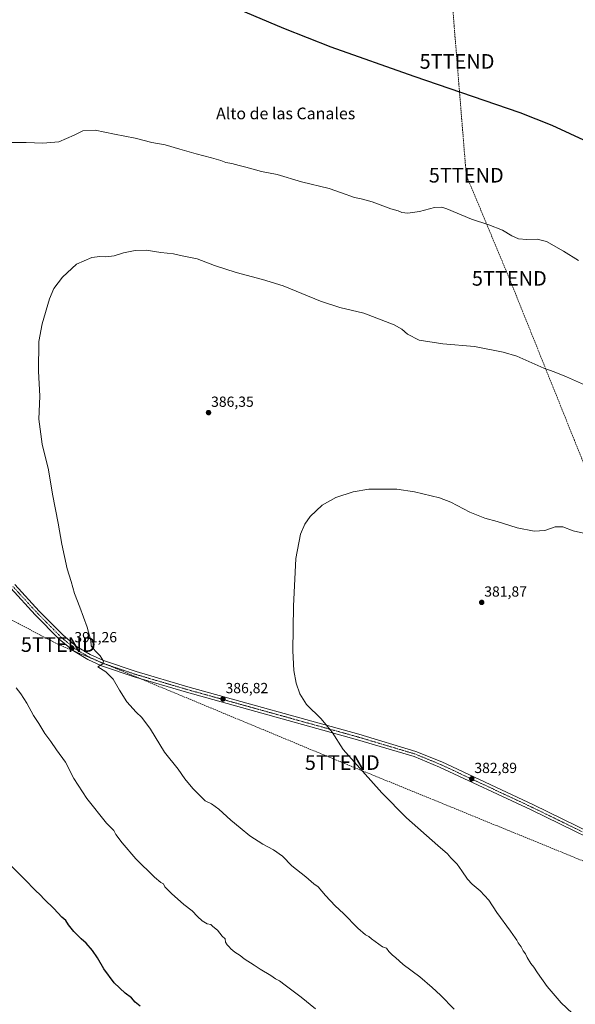
# Model space of a CAD drawing. Units: metres. Extents: x 584044 to 587504, y 4689610 to 4691967.
# Drawn here: x 584652 to 585032, y 4690863 to 4691536 of the extents above; entities that cross this region are included whole.
import ezdxf
from ezdxf.enums import TextEntityAlignment as Align

# ---------------------------------------------------------------- set-up
doc = ezdxf.new("R2010")
doc.units = ezdxf.units.M
doc.header["$MEASUREMENT"] = 0
doc.linetypes.add('TRAZO_Y_PUNTO', pattern=[1, 0.5, -0.25, 0, -0.25])
doc.linetypes.add('TRAZOSX2', pattern=[1.5, 1, -0.5])
doc.layers.get('0').update_dxf_attribs({"lineweight": 5})
for name, color, linetype, lineweight in [('Carátula', 7, 'Continuous', 5), ('Conducción de hidrocarburos lineal', 6, 'TRAZOSX2', 0), ('Curva de nivel maestra', 36, 'Continuous', 30), ('Curva de nivel normal', 36, 'Continuous', 0), ('Pista no pavimentada', 254, 'Continuous', 13), ('Pista no pavimentada Cxs', 254, 'Continuous', 0), ('Pista pavimentada eje', 135, 'TRAZO_Y_PUNTO', 0), ('Punto de cota en terreno', 7, 'Continuous', 0), ('Rótulo de punto de cota en terreno', 19, 'Continuous', 0), ('Texto cartográfico', 19, 'Continuous', 0), ('Torre de tendido puntual', 7, 'Continuous', 0)]:
    doc.layers.add(name, color=color, linetype=linetype, lineweight=lineweight)
doc.styles.add('Arial', font='txt', dxfattribs={"height": 0.2})

# ---------------------------------------------------------------- blocks, each defined once
blk = doc.blocks.new('*U167')
at = {"layer": 'Curva de nivel normal', "color": 36, "linetype": 'Continuous', "lineweight": 0}
blk.add_polyline3d([(585037.82, 4691185.17, 385), (585030.71, 4691186.67, 385), (585023.71, 4691189.36, 385), (585018.37, 4691189.34, 385), (585011.37, 4691187.05, 385), (585004.04, 4691186.4, 385), (584992.37, 4691188.87, 385), (584978.71, 4691193.12, 385), (584970.37, 4691195.4, 385), (584960.04, 4691199.58, 385), (584947.04, 4691206.4, 385), (584939.37, 4691209.19, 385), (584922.32, 4691213.38, 385), (584910.32, 4691215.29, 385), (584891.15, 4691215.21, 385), (584880.32, 4691213.34, 385), (584868.5, 4691209.42, 385), (584859.14, 4691204.23, 385), (584850.9, 4691196.62, 385), (584847.35, 4691191.34, 385), (584844.35, 4691184.42, 385), (584841.13, 4691167.78, 385), (584839.58, 4691135.24, 385), (584839.22, 4691104.8, 385), (584839.87, 4691091.35, 385), (584841.37, 4691082.61, 385), (584843.94, 4691075.41, 385), (584848.54, 4691068.16, 385), (584858.48, 4691058.22, 385), (584866.03, 4691049.25, 385), (584873.63, 4691037.36, 385), (584899.88, 4691007.82, 385), (584916.84, 4690990.7, 385), (584938.27, 4690971.71, 385), (584944.88, 4690966.1, 385), (584947.18, 4690963.36, 385), (584951.37, 4690958.93, 385), (584954.76, 4690954.56, 385), (584958.6, 4690948.7, 385), (584961.71, 4690945.26, 385), (584967.12, 4690940.78, 385), (584973.03, 4690934.38, 385), (584978.6, 4690926.05, 385), (584987.95, 4690913.16, 385), (584991.1, 4690908.59, 385), (584992.32, 4690907.2, 385), (584993.2, 4690905.32, 385), (584995.3, 4690902.51, 385), (584996.67, 4690899.93, 385), (584998.19, 4690897.79, 385), (584999.42, 4690895.16, 385), (585001.84, 4690891.25, 385), (585003.93, 4690888.72, 385), (585006.27, 4690884.8, 385), (585013.09, 4690875.49, 385), (585022.49, 4690864.37, 385), (585030, 4690857.21, 385)], dxfattribs=at)
blk = doc.blocks.new('*U173')
at = {"layer": 'Curva de nivel normal', "color": 36, "linetype": 'Continuous', "lineweight": 0}
for points in [[(585034.41, 4691371.48, 395), (585024.17, 4691377.68, 395), (585012.46, 4691384.26, 395), (585006.26, 4691386.02, 395), (584999.19, 4691385.73, 395), (584993.33, 4691386.14, 395), (584988.74, 4691388.22, 395), (584982.56, 4691392.03, 395), (584973.22, 4691395.78, 395), (584961.17, 4691399.66, 395), (584944.49, 4691406.72, 395), (584941, 4691407.82, 395), (584936.02, 4691407.56, 395), (584925.76, 4691404.79, 395), (584917.75, 4691403.72, 395), (584913.56, 4691404.24, 395), (584911.03, 4691405.22, 395), (584906.22, 4691406.62, 395), (584893.28, 4691411.42, 395), (584885.75, 4691413.56, 395), (584881.29, 4691414.43, 395), (584872.5, 4691417.64, 395), (584864.06, 4691420.53, 395), (584845.06, 4691425.08, 395), (584828.48, 4691430.14, 395), (584817.8, 4691432.17, 395), (584806.97, 4691435.13, 395), (584802.36, 4691436.18, 395), (584797.4, 4691437.55, 395), (584793.45, 4691438.27, 395), (584789.88, 4691439.7, 395), (584783.46, 4691441.61, 395), (584778.25, 4691442.76, 395), (584773.17, 4691444.32, 395), (584761.84, 4691447.32, 395), (584751.94, 4691450.28, 395), (584742.69, 4691451.97, 395), (584731.44, 4691454.84, 395), (584717.22, 4691457.76, 395), (584704.03, 4691460.32, 395), (584695.7, 4691459.89, 395), (584689.7, 4691456.95, 395), (584679.28, 4691452.52, 395), (584668.35, 4691451.54, 395), (584656.94, 4691452.09, 395), (584638.7, 4691452.02, 395)], [(584650.02, 4691079.47, 395), (584653.3, 4691075.35, 395), (584657.29, 4691069.08, 395), (584662.01, 4691060.48, 395), (584665.54, 4691055.22, 395), (584669.75, 4691048.38, 395), (584673.78, 4691042.8, 395), (584677.59, 4691037.07, 395), (584683.88, 4691028.69, 395), (584689.41, 4691017.55, 395), (584698.27, 4691003.86, 395), (584711.88, 4690987.14, 395), (584716.8, 4690981.98, 395), (584718.14, 4690979.3, 395), (584722.43, 4690973.49, 395), (584731.92, 4690962.73, 395), (584744.52, 4690950.06, 395), (584749, 4690946.41, 395), (584750.7, 4690945.58, 395), (584751.7, 4690943.5, 395), (584756.13, 4690938.93, 395), (584764.68, 4690931.48, 395), (584770.35, 4690927.15, 395), (584774, 4690923.22, 395), (584777.19, 4690920.31, 395), (584780.69, 4690918.24, 395), (584783.09, 4690917.89, 395), (584784.4, 4690916.53, 395), (584787.56, 4690913.9, 395), (584790.86, 4690909.85, 395), (584792.94, 4690907.96, 395), (584793.16, 4690905.78, 395), (584794.2, 4690903.95, 395), (584795.71, 4690902.66, 395), (584796.84, 4690901.16, 395), (584799.4, 4690898.94, 395), (584803.06, 4690896.71, 395), (584805.95, 4690894.42, 395), (584812.83, 4690889.96, 395), (584816.8, 4690887.27, 395), (584824.09, 4690883.04, 395), (584827.38, 4690880.79, 395), (584830.14, 4690879.31, 395), (584833.82, 4690876.41, 395), (584844.92, 4690868.22, 395), (584854.71, 4690860.27, 395)]]:
    blk.add_polyline3d(points, dxfattribs=at)
blk = doc.blocks.new('*U182')
at = {"layer": 'Curva de nivel maestra', "color": 36, "linetype": 'Continuous', "lineweight": 30}
blk.add_polyline3d([(584802.04, 4691543.08, 400), (584832.66, 4691530.04, 400), (584865.07, 4691517.34, 400), (584921.77, 4691497.31, 400), (584994.35, 4691472.57, 400), (585016.25, 4691463.83, 400), (585040.79, 4691452.53, 400)], dxfattribs=at)
blk = doc.blocks.new('5PATER')
at = {"layer": 'Carátula', "linetype": 'Continuous', "lineweight": 5}
h = blk.add_hatch(color=250, dxfattribs=at)
edge = h.paths.add_edge_path()
edge.add_ellipse((0, 0.01), major_axis=(-1.33, -1.34), ratio=0.999422, start_angle=0, end_angle=360)
blk = doc.blocks.new('5TTEND')
blk.add_text('5TTEND', height=10).set_placement((0, 0), align=Align.MIDDLE_CENTER)

msp = doc.modelspace()

# ---------------------------------------------------------------- linework, layer by layer
at = {"layer": 'Conducción de hidrocarburos lineal', "color": 6, "linetype": 'TRAZOSX2', "lineweight": 0}
for points in [[(584914.56, 4691935.9, 405.22), (584938.58, 4691665.09, 401.27), (584951.38, 4691507.37, 400.61), (584957.69, 4691429.64, 396.86), (584987.11, 4691359.17, 393.12), (585096.96, 4691086.12, 381.12), (585161.23, 4690929.36, 378.75), (585166.1, 4690916.87, 378.65), (585394.35, 4690418.87, 396.34), (585496, 4690200.74, 399.33), (585499.46, 4690065.02, 382.6), (585520.92, 4689649.15, 345.67), (585522.41, 4689629.86, 344.93)], [(584049.99, 4691439.77, 390.61), (584121.33, 4691402.26, 392.9), (584223.15, 4691348.45, 395.68), (584475.03, 4691215.56, 399.7), (584567.42, 4691167.57, 398.22), (584678.86, 4691109.04, 391.89), (584872.94, 4691028.42, 385.29), (585291.29, 4690857.59, 375.09), (585633.25, 4690717.87, 360.34), (585726.38, 4690680.56, 358.04), (585874.33, 4690620.15, 354.73), (586011.73, 4690482.39, 351.51), (586080.26, 4690414.65, 354.1), (586194.69, 4690303.84, 340.17), (586296.95, 4690200.74, 330.57), (586433.4, 4690066.91, 331.07), (586483.8, 4690013.99, 334.5), (586566.13, 4689931.43, 339.38), (586648.71, 4689848.6, 341.76), (586771.24, 4689726.95, 337.17), (586851.48, 4689646.16, 332.9)]]:
    msp.add_polyline3d(points, dxfattribs=at)
at = {"layer": 'Curva de nivel maestra', "color": 36, "linetype": 'Continuous', "lineweight": 30}
msp.add_polyline3d([(584734.74, 4690862.01, 400), (584731.38, 4690864.68, 400), (584728.88, 4690867.63, 400), (584724.63, 4690870.8, 400), (584717.13, 4690878.07, 400), (584709.91, 4690887.62, 400), (584705.58, 4690895.14, 400), (584702.23, 4690899.97, 400), (584697.79, 4690905.12, 400), (584694.4, 4690907.91, 400), (584689.42, 4690912.97, 400), (584685.78, 4690917.57, 400), (584683.94, 4690920.52, 400), (584681.36, 4690922.84, 400), (584675.8, 4690928.77, 400), (584669.42, 4690934.88, 400), (584666.22, 4690938.36, 400), (584663.42, 4690940.88, 400), (584655.48, 4690948.95, 400), (584645.57, 4690959.05, 400)], dxfattribs=at)
at = {"layer": 'Curva de nivel normal', "color": 36, "linetype": 'Continuous', "lineweight": 0}
msp.add_polyline3d([(585038.42, 4691286.34, 390), (585026.3, 4691291.94, 390), (585017.71, 4691295.22, 390), (585010.71, 4691297.78, 390), (584992.34, 4691305.97, 390), (584982.94, 4691308.69, 390), (584963.33, 4691312.58, 390), (584941.74, 4691314.55, 390), (584925.48, 4691316.87, 390), (584917.6, 4691321.05, 390), (584913.57, 4691324.57, 390), (584908.52, 4691327.47, 390), (584887.72, 4691335.3, 390), (584871.37, 4691339.16, 390), (584858.15, 4691343.52, 390), (584832.49, 4691354.15, 390), (584818.48, 4691358.32, 390), (584800.38, 4691363.16, 390), (584785.61, 4691368.02, 390), (584773.67, 4691372.49, 390), (584762.29, 4691374.78, 390), (584757.6, 4691375.9, 390), (584748.89, 4691376.95, 390), (584738.84, 4691378.47, 390), (584731.28, 4691378.24, 390), (584723.46, 4691376.6, 390), (584717.03, 4691374.58, 390), (584711.44, 4691373.78, 390), (584707.34, 4691374.14, 390), (584701.78, 4691373.38, 390), (584691.36, 4691368.88, 390), (584681.7, 4691360.08, 390), (584675.82, 4691352.2, 390), (584672.84, 4691345.22, 390), (584667.85, 4691328, 390), (584665.61, 4691315.98, 390), (584665.38, 4691295.85, 390), (584666.16, 4691278.78, 390), (584665.46, 4691262.97, 390), (584667.78, 4691245.98, 390), (584672.06, 4691228.44, 390), (584674.88, 4691211.67, 390), (584678.87, 4691192, 390), (584681.31, 4691177.7, 390), (584684.96, 4691160.77, 390), (584687.62, 4691152.01, 390), (584689.86, 4691143.95, 390), (584693.65, 4691134.51, 390), (584698.69, 4691120.95, 390), (584701.17, 4691111.62, 390), (584701.28, 4691108.15, 390), (584702.46, 4691106.62, 390), (584704.86, 4691103.92, 390), (584707.53, 4691101.34, 390), (584709.71, 4691097.63, 390), (584709.2, 4691095.82, 390), (584705.85, 4691093.84, 390), (584711.31, 4691090.39, 390), (584716.42, 4691085.39, 390), (584720.67, 4691077.84, 390), (584725.71, 4691069.95, 390), (584731.96, 4691062.77, 390), (584735.86, 4691059.26, 390), (584741.83, 4691051.33, 390), (584751.53, 4691035.6, 390), (584760.75, 4691023.96, 390), (584765.27, 4691017.35, 390), (584770.73, 4691010.61, 390), (584775.44, 4691006.25, 390), (584779.21, 4691002.35, 390), (584783.46, 4691000.15, 390), (584788.6, 4690996.62, 390), (584796.67, 4690989.03, 390), (584803.25, 4690983.82, 390), (584809.74, 4690978.3, 390), (584818.57, 4690972.76, 390), (584826.04, 4690968.92, 390), (584831.98, 4690964.44, 390), (584838.37, 4690957.81, 390), (584847.93, 4690950.27, 390), (584853.56, 4690945.66, 390), (584856.36, 4690943.49, 390), (584861.4, 4690937.53, 390), (584868.1, 4690930.56, 390), (584873.83, 4690925.23, 390), (584883.58, 4690915.2, 390), (584888.73, 4690910.78, 390), (584891.05, 4690909.66, 390), (584892.81, 4690907.92, 390), (584900.46, 4690902.59, 390), (584903.24, 4690901.7, 390), (584904.87, 4690899.33, 390), (584907.31, 4690896.77, 390), (584909.4, 4690895.19, 390), (584914.47, 4690890.6, 390), (584925.98, 4690882.1, 390), (584934.27, 4690874.73, 390), (584939.99, 4690869.44, 390), (584949.33, 4690859.93, 390)], dxfattribs=at)
at = {"layer": 'Pista no pavimentada', "color": 254, "linetype": 'Continuous', "lineweight": 13}
for points in [[(585292.35, 4690864, 375.09), (585290.44, 4690866.85, 375.21), (585280.69, 4690873.29, 375.48), (585229.32, 4690895.81, 376.95), (585135.07, 4690932.47, 379.24), (585070.09, 4690962.8, 380.21), (585002, 4690996.09, 381.67), (584939.39, 4691025.35, 383.42), (584922, 4691032.47, 383.8), (584883.27, 4691044.02, 384.63), (584766.37, 4691076.47, 387.67), (584730.81, 4691086.91, 388.85), (584708.32, 4691094.53, 389.83), (584698.95, 4691098.81, 390.33), (584689.14, 4691104.64, 391.2), (584679.49, 4691112.62, 391.68), (584663.05, 4691129.28, 392.46), (584646.3, 4691147.5, 393.3)], [(584649.18, 4691150.04, 393.16), (584665.82, 4691131.92, 392.38), (584682.09, 4691115.45, 391.52), (584691.35, 4691107.79, 391.04), (584700.73, 4691102.22, 390.38), (584709.74, 4691098.1, 389.96), (584731.97, 4691090.57, 388.7), (584767.42, 4691080.16, 387.39), (584884.33, 4691047.71, 384.42), (584923.28, 4691036.09, 383.53), (584940.93, 4691028.86, 383.36), (585003.65, 4690999.56, 381.66), (585071.75, 4690966.26, 379.97), (585136.58, 4690936.01, 379.06), (585230.78, 4690899.35, 376.84), (585282.23, 4690876.81, 375.39), (585286.06, 4690875.77, 375.22), (585289.47, 4690876.14, 375.18), (585291.76, 4690877.06, 375.16), (585293, 4690877.86, 375.17)]]:
    msp.add_polyline3d(points, dxfattribs=at)
at = {"layer": 'Pista no pavimentada Cxs', "color": 254, "linetype": 'Continuous', "lineweight": 0}
for points in [[(585070.09, 4690962.8, 380.21), (585002, 4690996.09, 381.67), (584939.39, 4691025.35, 383.42), (584922, 4691032.47, 383.8), (584883.27, 4691044.02, 384.63), (584766.37, 4691076.47, 387.67), (584730.81, 4691086.91, 388.85), (584708.32, 4691094.53, 389.83), (584698.95, 4691098.81, 390.33), (584689.14, 4691104.64, 391.2), (584679.49, 4691112.62, 391.68), (584663.05, 4691129.28, 392.46), (584646.3, 4691147.5, 393.3)], [(584649.18, 4691150.04, 393.16), (584665.82, 4691131.92, 392.38), (584682.09, 4691115.45, 391.52), (584691.35, 4691107.79, 391.04), (584700.73, 4691102.22, 390.38), (584709.74, 4691098.1, 389.96), (584731.97, 4691090.57, 388.7), (584767.42, 4691080.16, 387.39), (584884.33, 4691047.71, 384.42), (584923.28, 4691036.09, 383.53), (584940.93, 4691028.86, 383.36), (585003.65, 4690999.56, 381.66), (585071.75, 4690966.26, 379.97)]]:
    msp.add_polyline3d(points, dxfattribs=at)
at = {"layer": 'Pista pavimentada eje', "color": 135, "linetype": 'TRAZO_Y_PUNTO', "lineweight": 0}
msp.add_polyline3d([(584647.74, 4691148.77, 393.2), (584656.12, 4691139.66, 392.82), (584664.44, 4691130.6, 392.41), (584672.57, 4691122.37, 392.02), (584680.79, 4691114.04, 391.59), (584690.25, 4691106.22, 391.11), (584699.84, 4691100.52, 390.36), (584704.53, 4691098.38, 390.19), (584709.03, 4691096.32, 389.9), (584731.39, 4691088.74, 388.82), (584766.9, 4691078.32, 387.59), (584883.8, 4691045.87, 384.54), (584903.17, 4691040.09, 384.12), (584922.64, 4691034.28, 383.72), (584940.16, 4691027.11, 383.42), (584971.52, 4691012.46, 382.63), (585002.83, 4690997.83, 381.69), (585036.88, 4690981.18, 380.69)], dxfattribs=at)

# ---------------------------------------------------------------- block references
at = {"layer": 'Curva de nivel maestra', "color": 36, "linetype": 'Continuous', "lineweight": 30}
msp.add_blockref('*U182', (0, 0), dxfattribs=at)
at = {"layer": 'Curva de nivel normal', "color": 36, "linetype": 'Continuous', "lineweight": 0}
for name in ['*U173', '*U167']:
    msp.add_blockref(name, (0, 0), dxfattribs=at)
at = {"layer": 'Punto de cota en terreno', "linetype": 'Continuous', "lineweight": 0}
for p in [(584781.52, 4691267.47, 386.35), (584968.24, 4691137.81, 381.87), (584688.07, 4691106.65, 391.26), (584791.4, 4691071.88, 386.82), (584961.46, 4691017.32, 382.89)]:
    msp.add_blockref('5PATER', p, dxfattribs=at)
at = {"layer": 'Torre de tendido puntual', "linetype": 'Continuous', "lineweight": 0}
for p in [(584951.38, 4691507.37, 400.63), (584957.69, 4691429.64, 396.86), (584987.11, 4691359.17, 393.1), (584678.86, 4691109.04, 391.81), (584872.94, 4691028.42, 385.27)]:
    msp.add_blockref('5TTEND', p, dxfattribs=at)

# ---------------------------------------------------------------- texts
at = {"layer": 'Rótulo de punto de cota en terreno', "color": 19, "linetype": 'Continuous', "lineweight": 0, "style": 'Arial'}
for s, p in [('386,35', (584783.28, 4691269.23)), ('381,87', (584970, 4691139.57)), ('391,26', (584689.83, 4691108.41)), ('386,82', (584793.16, 4691073.64)), ('382,89', (584963.22, 4691019.08))]:
    msp.add_text(s, height=7, dxfattribs=at).set_placement(p, align=Align.BOTTOM_LEFT)
at = {"layer": 'Texto cartográfico', "color": 19, "linetype": 'Continuous', "lineweight": 0, "style": 'Arial'}
msp.add_text('Alto de las Canales', height=8, dxfattribs=at).set_placement((584834.26, 4691471.83), align=Align.MIDDLE_CENTER)

doc.saveas('drawing.dxf')
